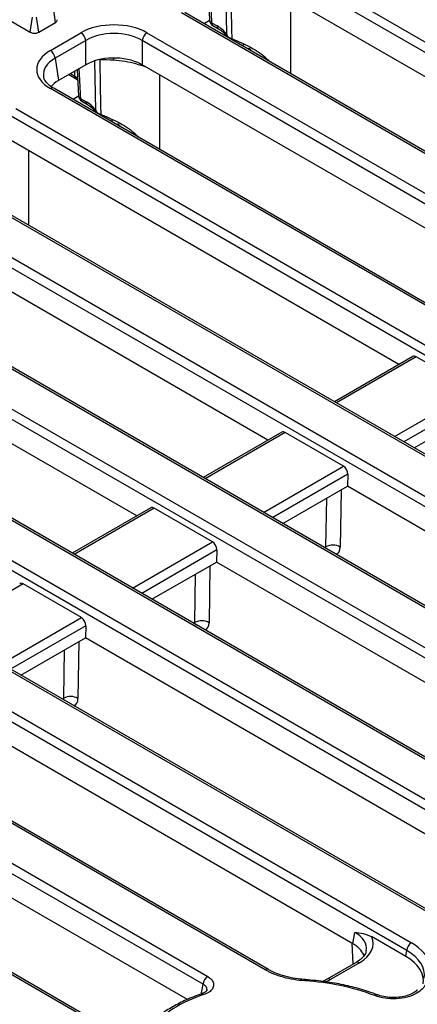
# Model space of a CAD drawing. Units: millimetres. Extents: x -121 to 664, y -32 to 370.
# Drawn here: x 271 to 283, y 108 to 138 of the extents above; entities that cross this region are included whole.
import ezdxf

# ---------------------------------------------------------------- set-up
doc = ezdxf.new("R2010")
doc.units = ezdxf.units.MM

msp = doc.modelspace()

# ---------------------------------------------------------------- linework, layer by layer
at = {"color": 7, "linetype": 'Continuous', "lineweight": 25}
for p, q in [((278.8947, 139.4013), (304.8824, 124.3989)), ((304.7415, 124.1685), (278.7538, 139.1709)), ((276.8072, 138.2973), (276.8489, 137.5192)), ((290.3437, 131.7544), (278.7538, 138.4451)), ((279.2799, 135.9144), (279.2799, 138.1414)), ((270.212, 137.8985), (271.4902, 137.1606)), ((272.2445, 137.448), (272.1807, 137.8915)), ((301.9964, 122.7328), (276.0087, 137.7352)), ((302.0964, 122.7428), (276.1087, 137.7451)), ((271.4902, 137.1606), (271.5518, 137.6053)), ((271.7426, 137.1583), (271.6808, 137.6029)), ((271.7426, 137.1583), (272.2445, 137.448)), ((276.9077, 137.4423), (277.0778, 137.344)), ((276.949, 137.3564), (277.1192, 137.2581)), ((272.0913, 136.6124), (273.005, 137.1399)), ((274.9774, 137.1399), (300.9651, 122.1375)), ((273.1459, 136.9095), (272.2322, 136.382)), ((273.1459, 136.1836), (273.1459, 136.9095)), ((300.8242, 121.9071), (274.8365, 136.9095)), ((274.8365, 136.9095), (274.8365, 136.1836)), ((277.5131, 136.9654), (277.5154, 136.9646)), ((272.2322, 136.382), (272.3333, 135.7145)), ((273.1459, 136.1836), (272.3333, 135.7145)), ((286.4263, 129.493), (274.8365, 136.1836)), ((272.6408, 135.892), (272.866, 135.762)), ((272.8899, 136.0358), (272.9315, 135.2577)), ((275.3625, 133.653), (275.3625, 135.8799)), ((272.866, 135.762), (272.9059, 135.7357)), ((298.079, 120.4714), (272.0913, 135.4738)), ((298.179, 120.4813), (272.1913, 135.4837)), ((272.9903, 135.1808), (273.1604, 135.0826)), ((273.0316, 135.0949), (273.2018, 134.9967)), ((271.06, 134.8784), (297.0477, 119.876)), ((273.5957, 134.7039), (273.5981, 134.7032)), ((296.9068, 119.6456), (270.9191, 134.648)), ((282.5089, 127.2315), (270.9191, 133.9222)), ((271.4451, 131.3915), (271.4451, 133.6185)), ((294.2616, 118.2198), (268.2739, 133.2222)), ((294.1616, 118.2099), (268.1739, 133.2123)), ((292.9894, 117.3842), (267.0017, 132.3866)), ((267.1426, 132.617), (293.1303, 117.6146)), ((278.5915, 124.9701), (267.0017, 131.6607)), ((290.2443, 115.9485), (264.2565, 130.9509)), ((290.3442, 115.9584), (264.3565, 130.9608)), ((263.2252, 130.3555), (290.7172, 114.4848)), ((290.5763, 114.2544), (263.0844, 130.1251)), ((274.6742, 122.7086), (263.0844, 129.3993)), ((287.8311, 112.8187), (260.3392, 128.6894)), ((287.9311, 112.8286), (260.4392, 128.6993)), ((259.3079, 128.0941), (286.7998, 112.2233)), ((286.6589, 111.9929), (259.167, 127.8637)), ((282.9253, 127.4719), (280.5801, 126.118)), ((284.7701, 126.4589), (283.0289, 127.4641)), ((283.9137, 110.5572), (256.4218, 126.428)), ((284.0137, 110.5671), (256.5218, 126.4379)), ((282.7416, 109.7315), (255.2496, 125.6022)), ((255.3905, 125.8326), (282.8824, 109.9619)), ((282.9606, 124.7438), (284.8894, 125.8573)), ((279.0079, 125.2104), (276.6627, 123.8566)), ((280.8527, 124.1975), (279.1116, 125.2026)), ((278.511, 109.1533), (252.5044, 124.1665)), ((278.611, 109.1632), (252.6044, 124.1764)), ((280.9822, 123.9544), (280.972, 123.5958)), ((251.4731, 123.5712), (276.7954, 108.9529)), ((279.0432, 122.4824), (280.972, 123.5958)), ((292.8883, 116.7167), (280.972, 123.5958)), ((276.6546, 108.7225), (251.3322, 123.3408)), ((275.0906, 122.949), (272.7453, 121.5951)), ((276.9353, 121.936), (275.1942, 122.9412)), ((274.0138, 107.2265), (248.5871, 121.9051)), ((274.1138, 107.2364), (248.6871, 121.915)), ((277.0648, 121.693), (277.0546, 121.3344)), ((275.1258, 120.2209), (277.0546, 121.3344)), ((288.9709, 114.4553), (277.0546, 121.3344)), ((273.018, 119.6746), (271.2768, 120.6797)), ((273.1475, 119.4315), (273.1373, 119.0729)), ((271.2085, 117.9595), (273.1373, 119.0729)), ((285.0536, 112.1938), (273.1373, 119.0729)), ((281.1362, 109.9324), (269.2199, 116.8115)), ((276.1881, 108.266), (265.3025, 114.55)), ((281.1362, 109.9324), (281.1878, 110.2732)), ((282.7146, 109.5539), (281.6888, 110.1461)), ((281.1447, 109.3264), (281.1074, 109.949)), ((282.7146, 109.5539), (282.7416, 109.7315)), ((281.2287, 109.3749), (280.3645, 108.876)), ((281.3287, 109.365), (280.4645, 108.8661)), ((276.6123, 108.4378), (276.614, 108.4384)), ((281.8625, 108.4079), (281.8607, 108.4086))]:
    msp.add_line(p, q, dxfattribs=at)
at = {"color": 8, "linetype": 'Continuous', "lineweight": 25}
for p, q in [((277.3645, 137.0933), (277.3388, 138.5586)), ((276.8504, 137.5055), (276.6871, 137.4112)), ((277.8799, 136.7934), (277.8186, 136.758)), ((273.4471, 134.8319), (273.4214, 136.2971)), ((273.5696, 136.3417), (273.5695, 136.3311)), ((272.6945, 135.9231), (272.8246, 135.8479)), ((272.8246, 135.8479), (272.8201, 135.9955)), ((272.9331, 135.2441), (272.7697, 135.1498)), ((273.9625, 134.532), (273.9012, 134.4966)), ((283.0289, 127.4641), (280.6387, 126.0842)), ((282.3798, 125.0791), (284.7701, 126.4589)), ((284.8996, 126.2159), (282.6551, 124.9202)), ((279.1116, 125.2026), (276.7213, 123.8228)), ((278.4624, 122.8176), (280.8527, 124.1975)), ((280.9822, 123.9544), (278.7377, 122.6587)), ((280.3273, 121.7857), (280.3502, 123.2369)), ((280.7781, 123.4839), (280.7511, 121.7816)), ((275.1942, 122.9412), (272.8039, 121.5613)), ((274.5451, 120.5562), (276.9353, 121.936)), ((280.2886, 121.7634), (280.3273, 121.7857)), ((277.0648, 121.693), (274.8203, 120.3973)), ((280.3501, 121.7327), (280.3706, 121.716)), ((276.8607, 121.2224), (276.8337, 119.5201)), ((276.4099, 119.5243), (276.4329, 120.9754)), ((271.2768, 120.6797), (268.8866, 119.2999)), ((270.6277, 118.2947), (273.018, 119.6746)), ((273.1475, 119.4315), (270.903, 118.1358)), ((276.3712, 119.502), (276.4099, 119.5243)), ((276.4327, 119.4712), (276.4533, 119.4546)), ((272.9433, 118.961), (272.9164, 117.2587)), ((272.4925, 117.2628), (272.5155, 118.714)), ((272.4538, 117.2405), (272.4925, 117.2628)), ((272.5154, 117.2098), (272.5359, 117.1931))]:
    msp.add_line(p, q, dxfattribs=at)
at = {"color": 7, "linetype": 'Continuous', "lineweight": 25, "flags": 128}
for points in [[(277.4869, 138.5926), (277.4883, 138.5049), (277.5088, 137.232), (277.5131, 136.9654)], [(273.5695, 136.3311), (273.5709, 136.2434), (273.5914, 134.9705), (273.5957, 134.7039)]]:
    msp.add_lwpolyline(points, dxfattribs=at)
at = {"color": 8, "linetype": 'Continuous', "lineweight": 25, "flags": 128}
for points in [[(273.9727, 136.3861), (273.974, 136.363), (273.975, 136.3207)], [(272.8246, 135.8479), (272.9051, 135.7933), (272.9164, 135.7841)], [(279.7117, 108.8598), (279.7106, 108.8595), (279.7069, 108.854), (279.7029, 108.8418), (279.6989, 108.8235)]]:
    msp.add_lwpolyline(points, dxfattribs=at)
at = {"color": 8, "linetype": 'Continuous', "lineweight": 25}
for centre, radius, start, end in [((276.9476, 137.5332), 0.0993, 188.06172, 246.29612), ((277.005, 137.4362), 0.0975, 176.42553, 234.96706), ((277.1755, 137.338), 0.0978, 176.48111, 234.29465), ((272.9223, 135.8419), 0.0979, 176.48255, 234.27736), ((272.1498, 135.3933), 0.0995, 65.32864, 125.98182), ((273.0302, 135.2717), 0.0993, 188.06172, 246.29612), ((273.0876, 135.1747), 0.0975, 176.42553, 234.96706), ((273.2581, 135.0766), 0.0978, 176.48111, 234.29465), ((278.5693, 109.0731), 0.0992, 64.72908, 126.03482), ((281.2706, 109.2875), 0.0969, 53.10272, 115.58683), ((280.4063, 108.7885), 0.097, 53.12071, 115.40336), ((276.6254, 108.3721), 0.0673, 37.01781, 99.79291), ((281.8446, 108.3371), 0.0733, 77.30794, 139.03955)]:
    msp.add_arc(centre, radius, start, end, dxfattribs=at)
at = {"color": 7, "linetype": 'Continuous', "lineweight": 25}
for centre, radius, start, end in [((277.049, 137.5296), 0.2, 183.04134, 240.00269), ((272.8366, 136.8787), 0.3108, 5.689, 57.19914), ((275.1457, 136.8787), 0.3108, 122.80086, 174.311), ((271.9229, 136.3512), 0.3108, 5.689, 57.19914), ((273.6655, 132.1713), 4.1609, 85.7341, 91.3215), ((273.1316, 135.2681), 0.2, 183.04134, 240.00269), ((280.5355, 121.4096), 0.4299, 59.89896, 118.97149), ((276.6181, 119.1482), 0.4299, 59.89896, 118.97149), ((272.7008, 116.8867), 0.4299, 59.89896, 118.97149), ((283.0508, 109.7006), 0.3108, 122.80086, 174.311), ((276.9638, 108.6917), 0.3108, 122.80086, 174.311), ((279.2866, 101.654), 7.1813, 69.60509, 86.70921), ((277.7622, 104.8455), 3.7279, 106.88964, 138.31157)]:
    msp.add_arc(centre, radius, start, end, dxfattribs=at)
for centre, major_axis, ratio, start_param, end_param in [((273.9912, 136.5618), (1.4, 0), 0.5816896, 0.7891963, 2.3523964), ((277.0976, 136.7022), (-0.4202, 0.6811), 0.556894, 4.9555769, 5.4815894), ((273.9912, 136.3985), (1.2, 0), 0.5998621, 0.7891963, 2.3523964), ((273.0926, 136.0431), (1.4107, 0), 0.5729191, 2.3599926, 3.9231927), ((273.9912, 135.6882), (1.2, 0), 0.5816896, 1.6163805, 2.3523964), ((273.9912, 135.6882), (1.2, 0), 0.5816896, 0.836129, 1.6163805), ((273.9912, 135.6882), (1.2, 0), 0.5816896, 0.7891963, 0.836129), ((273.0926, 135.8798), (1.2121, -0.0298), 0.5712509, 3.2422175, 3.2754211), ((273.1916, 135.2266), (1.2092, 0), 0.5729191, 2.3599926, 2.6871596), ((273.1802, 134.4408), (-0.4202, 0.6811), 0.556894, 4.9555769, 5.4815894), ((283.0166, 127.2936), (-0.0855, 0.1813), 0.625261, 5.5498208, 6.3351377), ((279.0992, 125.0322), (-0.0855, 0.1813), 0.625261, 5.5498208, 6.3351377), ((280.8403, 124.027), (-0.0855, 0.1813), 0.625261, 4.0313844, 5.5498208), ((275.1818, 122.7707), (-0.0855, 0.1813), 0.625261, 5.5498208, 6.3351377), ((276.923, 121.7656), (-0.0855, 0.1813), 0.625261, 4.0313844, 5.5498208), ((271.2644, 120.5093), (-0.0855, 0.1813), 0.625261, 5.5498208, 6.3351377), ((273.0056, 119.5041), (-0.0855, 0.1813), 0.625261, 4.0313844, 5.5498208), ((280.3274, 109.9343), (1.4107, 0), 0.5729191, 5.5015852, 6.5483679), ((280.2779, 109.4444), (1.2092, 0), 0.5729191, 0.7346673, 0.7816001), ((280.2779, 109.4444), (1.2092, 0), 0.5729191, 0.1513995, 0.7346673), ((281.452, 109.1486), (2.0153, 0), 0.5729191, 5.7654657, 7.0647854), ((281.4273, 108.8219), (1.8137, 0), 0.5729191, 6.1965899, 7.0647854)]:
    msp.add_ellipse(centre, major_axis=major_axis, ratio=ratio, start_param=start_param, end_param=end_param, dxfattribs=at)
at = {"color": 8, "linetype": 'Continuous', "lineweight": 25}
for centre, major_axis, ratio, start_param, end_param in [((277.1059, 135.4246), (0.7288, 1.4259), 0.6085269, 5.9171367, 6.0036477), ((273.0926, 135.8798), (1.2121, -0.0298), 0.5712509, 2.374022, 3.2422175), ((273.1886, 133.1632), (0.7288, 1.4259), 0.6085269, 5.9171367, 6.0036477), ((280.1854, 121.8754), (-0.112, 0.1661), 0.5251384, 3.530792, 3.8381298), ((280.3974, 122.0064), (-0.2626, 0.4257), 0.556894, 3.0223666, 3.8584331), ((276.268, 119.614), (-0.112, 0.1661), 0.5251384, 3.530792, 3.8381298), ((276.48, 119.7449), (-0.2626, 0.4257), 0.556894, 3.0223666, 3.8584331), ((272.3506, 117.3525), (-0.112, 0.1661), 0.5251384, 3.530792, 3.8381298), ((272.5626, 117.4835), (-0.2626, 0.4257), 0.556894, 3.0223666, 3.8584331), ((280.3274, 109.771), (1.2121, 0.0298), 0.5712509, 6.174899, 7.0507559), ((281.452, 108.9853), (1.8167, 0.0298), 0.5718574, 6.1733991, 7.0554057), ((279.4783, 109.4441), (1.4, 0), 0.5816896, 5.3364124, 5.493989)]:
    msp.add_ellipse(centre, major_axis=major_axis, ratio=ratio, start_param=start_param, end_param=end_param, dxfattribs=at)
for points, knots in [([(276.8603, 138.3279), (276.8621, 138.2936), (276.8781, 137.9983), (276.8938, 137.7031), (276.9077, 137.4423)], [0, 0, 0, 0, 0.1161558, 1, 1, 1, 1]), ([(272.9429, 136.0664), (272.9448, 136.0321), (272.9607, 135.7368), (272.9764, 135.4417), (272.9903, 135.1808)], [0, 0, 0, 0, 0.1161558, 1, 1, 1, 1]), ([(276.6043, 108.4348), (276.6092, 108.463), (276.6259, 108.5589), (276.6427, 108.6548), (276.6546, 108.7225)], [0, 0, 0, 0, 0.2933485, 1, 1, 1, 1]), ([(276.7665, 108.5436), (276.7692, 108.5504), (276.7815, 108.5826), (276.7577, 108.6399), (276.7094, 108.6921), (276.6667, 108.7158), (276.6546, 108.7225)], [0, 0, 0, 0, 0.101246, 0.4748604, 0.8503544, 1, 1, 1, 1])]:
    msp.add_open_spline(points, degree=3, knots=knots, dxfattribs=at)
at = {"color": 7, "linetype": 'Continuous', "lineweight": 25}
for points, knots in [([(279.2781, 135.9155), (279.2784, 136.1352), (279.2794, 136.8775), (279.2797, 137.6192), (279.2798, 138.1414)], [0, 0, 0, 0, 0.2960501, 1, 1, 1, 1]), ([(272.2445, 137.448), (272.2558, 137.4559), (272.2788, 137.4719), (272.2956, 137.5017), (272.2917, 137.5217), (272.2899, 137.5311)], [0, 0, 0, 0, 0.3395043, 0.6853928, 1, 1, 1, 1]), ([(271.4902, 137.1606), (271.5063, 137.1525), (271.5364, 137.1373), (271.5925, 137.1257), (271.6479, 137.126), (271.7006, 137.1372), (271.7283, 137.1511), (271.7426, 137.1583)], [0, 0, 0, 0, 0.2248881, 0.4195814, 0.6148649, 0.7995151, 1, 1, 1, 1]), ([(277.1192, 137.2581), (277.1398, 137.2452), (277.2009, 137.2067), (277.2777, 137.1399), (277.3269, 137.0811), (277.3366, 137.0694)], [0, 0, 0, 0, 0.2893167, 0.8592944, 1, 1, 1, 1]), ([(277.3378, 137.0702), (277.3391, 137.0686), (277.345, 137.0611), (277.3614, 137.0473), (277.405, 137.0158), (277.4679, 136.9823), (277.5247, 136.9578), (277.5406, 136.951)], [0, 0, 0, 0, 0.0248179, 0.1172845, 0.3000602, 0.8036501, 1, 1, 1, 1]), ([(277.3379, 137.0703), (277.3379, 137.0701), (277.3378, 137.0681), (277.352, 137.0636), (277.3716, 137.0594), (277.3798, 137.0576)], [0, 0, 0, 0, 0.0571558, 0.6041119, 1, 1, 1, 1]), ([(277.3645, 137.0933), (277.3647, 137.0929), (277.3696, 137.0809), (277.3748, 137.069), (277.3798, 137.0576)], [0, 0, 0, 0, 0.033675, 1, 1, 1, 1]), ([(277.3798, 137.0576), (277.3829, 137.0527), (277.3963, 137.0311), (277.4413, 136.9958), (277.4862, 136.9768), (277.5131, 136.9654)], [0, 0, 0, 0, 0.1051511, 0.4630495, 1, 1, 1, 1]), ([(277.5154, 136.9646), (277.7314, 136.8745), (278.1192, 136.7126), (278.492, 136.4432), (278.6446, 136.2892), (278.6631, 136.2705)], [0, 0, 0, 0, 0.5246672, 0.9422075, 1, 1, 1, 1]), ([(278.0274, 136.6886), (278.0478, 136.6642), (278.0682, 136.6397), (278.0819, 136.606), (278.0819, 136.606)], [0, 0, 0, 0, 0.9991827, 1, 1, 1, 1]), ([(274.9561, 136.1159), (274.7506, 136.1806), (274.4391, 136.2787), (274.0927, 136.31), (273.975, 136.3207)], [0, 0, 0, 0, 0.6601603, 1, 1, 1, 1]), ([(275.3607, 133.654), (275.361, 133.8737), (275.362, 134.616), (275.3623, 135.3578), (275.3625, 135.88)], [0, 0, 0, 0, 0.2960501, 1, 1, 1, 1]), ([(272.1913, 135.4837), (272.1614, 135.5021), (272.0747, 135.5556), (271.9709, 135.6535), (271.9049, 135.7517), (271.8963, 135.8044), (271.8932, 135.8235)], [0, 0, 0, 0, 0.1699042, 0.4932799, 0.816835, 1, 1, 1, 1]), ([(273.2018, 134.9967), (273.2224, 134.9837), (273.2836, 134.9452), (273.3604, 134.8784), (273.4095, 134.8196), (273.4192, 134.808)], [0, 0, 0, 0, 0.2893167, 0.8592944, 1, 1, 1, 1]), ([(273.4204, 134.8088), (273.4217, 134.8072), (273.4276, 134.7996), (273.444, 134.7858), (273.4877, 134.7543), (273.5505, 134.7208), (273.6073, 134.6964), (273.6232, 134.6895)], [0, 0, 0, 0, 0.0248179, 0.1172845, 0.3000602, 0.8036501, 1, 1, 1, 1]), ([(273.4205, 134.8089), (273.4205, 134.8087), (273.4204, 134.8066), (273.4347, 134.8022), (273.4542, 134.7979), (273.4624, 134.7961)], [0, 0, 0, 0, 0.0571558, 0.6041119, 1, 1, 1, 1]), ([(273.4471, 134.8319), (273.4473, 134.8315), (273.4523, 134.8194), (273.4574, 134.8076), (273.4624, 134.7961)], [0, 0, 0, 0, 0.033675, 1, 1, 1, 1]), ([(273.4624, 134.7961), (273.4655, 134.7912), (273.4789, 134.7696), (273.524, 134.7344), (273.5688, 134.7153), (273.5957, 134.7039)], [0, 0, 0, 0, 0.1051511, 0.4630495, 1, 1, 1, 1]), ([(273.5981, 134.7032), (273.814, 134.613), (274.2018, 134.4511), (274.5746, 134.1817), (274.7272, 134.0277), (274.7458, 134.009)], [0, 0, 0, 0, 0.5246672, 0.9422075, 1, 1, 1, 1]), ([(274.11, 134.4272), (274.1304, 134.4027), (274.1508, 134.3783), (274.1645, 134.3446), (274.1645, 134.3445)], [0, 0, 0, 0, 0.9991827, 1, 1, 1, 1]), ([(271.4434, 131.3926), (271.4437, 131.6123), (271.4447, 132.3546), (271.4449, 133.0963), (271.4451, 133.6185)], [0, 0, 0, 0, 0.2960501, 1, 1, 1, 1]), ([(281.1878, 110.2732), (281.1885, 110.2732), (281.2723, 110.2659), (281.4356, 110.2554), (281.6058, 110.1819), (281.6888, 110.1461)], [0, 0, 0, 0, 0.0043257, 0.5147125, 1, 1, 1, 1]), ([(281.5277, 109.7266), (281.5256, 109.7062), (281.5203, 109.653), (281.4555, 109.5523), (281.3516, 109.451), (281.2601, 109.3943), (281.2287, 109.3749)], [0, 0, 0, 0, 0.1903106, 0.4972804, 0.8273746, 1, 1, 1, 1]), ([(279.6989, 108.8235), (279.5897, 108.8336), (279.3683, 108.854), (279.0556, 108.925), (278.7614, 109.0222), (278.5952, 109.1092), (278.511, 109.1533)], [0, 0, 0, 0, 0.2464358, 0.500007, 0.7464343, 1, 1, 1, 1]), ([(279.7126, 108.8639), (279.6413, 108.8683), (279.4585, 108.8795), (279.1777, 108.9358), (278.888, 109.027), (278.7008, 109.1079), (278.6212, 109.1584), (278.6126, 109.1638)], [0, 0, 0, 0, 0.1708627, 0.4379946, 0.703834, 0.96811024, 1, 1, 1, 1]), ([(276.7954, 108.9529), (276.8134, 108.9417), (276.8766, 108.9021), (276.9517, 108.8184), (276.9829, 108.7022), (276.9442, 108.5867), (276.843, 108.4824), (276.7337, 108.4359), (276.6791, 108.4126)], [0, 0, 0, 0, 0.073371, 0.2579936, 0.4422721, 0.6273967, 0.8137244, 1, 1, 1, 1]), ([(281.8607, 108.4086), (281.7773, 108.4393), (281.5357, 108.5282), (281.1117, 108.6504), (280.5855, 108.762), (280.1151, 108.8289), (279.8212, 108.8514), (279.7117, 108.8598)], [0, 0, 0, 0, 0.1281477, 0.37099, 0.6136801, 0.8561876, 1, 1, 1, 1]), ([(280.3645, 108.876), (280.3331, 108.8577), (280.289, 108.8321), (280.2337, 108.8128), (280.2177, 108.8072)], [0, 0, 0, 0, 0.7114705, 1, 1, 1, 1]), ([(276.7703, 108.5424), (276.7705, 108.5425), (276.7713, 108.5428), (276.7518, 108.5121), (276.6938, 108.4685), (276.635, 108.4484), (276.611, 108.4401)], [0, 0, 0, 0, 0.1774555, 0.5007674, 0.7962108, 1, 1, 1, 1]), ([(283.2032, 108.5772), (283.1494, 108.5321), (283.0323, 108.4341), (282.7607, 108.3306), (282.4337, 108.2804), (282.0889, 108.2932), (281.8891, 108.3545), (281.7892, 108.3852)], [0, 0, 0, 0, 0.1742163, 0.3792914, 0.5853059, 0.7926826, 1, 1, 1, 1]), ([(283.0585, 108.5547), (283.0554, 108.5507), (283.03, 108.5182), (282.9294, 108.4525), (282.7592, 108.3806), (282.5526, 108.3347), (282.3288, 108.3196), (282.1074, 108.3394), (281.946, 108.3731), (281.8776, 108.4046), (281.8643, 108.4107)], [0, 0, 0, 0, 0.0220611, 0.1806378, 0.3354186, 0.4897351, 0.6462617, 0.8043979, 0.9618723, 1, 1, 1, 1]), ([(276.614, 108.4384), (276.5335, 108.4095), (276.3004, 108.3256), (275.9405, 108.1622), (275.5523, 107.9401), (275.2114, 107.69), (274.9746, 107.4681), (274.8578, 107.329), (274.8226, 107.2871)], [0, 0, 0, 0, 0.1060394, 0.3073402, 0.5090487, 0.7110497, 0.9130395, 1, 1, 1, 1])]:
    msp.add_open_spline(points, degree=3, knots=knots, dxfattribs=at)

doc.saveas('drawing.dxf')
